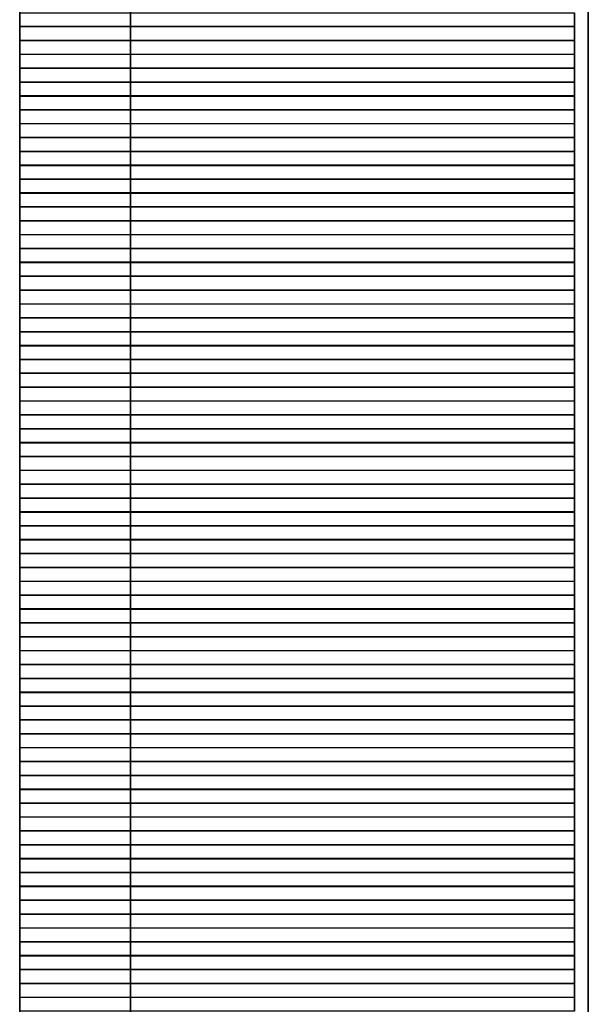
# Model space of a CAD drawing. Units: inches. Extents: x 27 to 55.1, y 5.3 to 25.
# Drawn here: x 44 to 44.1, y 12.8 to 13.1 of the extents above; entities that cross this region are included whole.
import ezdxf

# ---------------------------------------------------------------- set-up
doc = ezdxf.new("R2010")
doc.units = ezdxf.units.IN
doc.header["$MEASUREMENT"] = 0
doc.layers.add('Capa 1', color=7, linetype='Continuous')
picture_1 = doc.add_image_def('image1697.png', size_in_pixel=(40, 1))
picture_2 = doc.add_image_def('image1703.png', size_in_pixel=(40, 1))
picture_3 = doc.add_image_def('image1709.png', size_in_pixel=(40, 1))
picture_4 = doc.add_image_def('image1715.png', size_in_pixel=(40, 1))
picture_5 = doc.add_image_def('image1721.png', size_in_pixel=(40, 1))
picture_6 = doc.add_image_def('image1727.png', size_in_pixel=(40, 1))
picture_7 = doc.add_image_def('image1733.png', size_in_pixel=(40, 1))
picture_8 = doc.add_image_def('image1739.png', size_in_pixel=(40, 1))
picture_9 = doc.add_image_def('image1745.png', size_in_pixel=(40, 1))
picture_10 = doc.add_image_def('image1751.png', size_in_pixel=(40, 1))
picture_11 = doc.add_image_def('image1757.png', size_in_pixel=(40, 1))
picture_12 = doc.add_image_def('image1763.png', size_in_pixel=(40, 1))
picture_13 = doc.add_image_def('image1769.png', size_in_pixel=(40, 1))
picture_14 = doc.add_image_def('image1775.png', size_in_pixel=(40, 1))
picture_15 = doc.add_image_def('image1781.png', size_in_pixel=(40, 1))
picture_16 = doc.add_image_def('image1787.png', size_in_pixel=(40, 1))
picture_17 = doc.add_image_def('image1793.png', size_in_pixel=(40, 1))
picture_18 = doc.add_image_def('image1799.png', size_in_pixel=(40, 1))
picture_19 = doc.add_image_def('image1805.png', size_in_pixel=(40, 1))
picture_20 = doc.add_image_def('image1811.png', size_in_pixel=(40, 1))
picture_21 = doc.add_image_def('image1817.png', size_in_pixel=(40, 1))
picture_22 = doc.add_image_def('image1823.png', size_in_pixel=(40, 1))
picture_23 = doc.add_image_def('image1829.png', size_in_pixel=(40, 1))
picture_24 = doc.add_image_def('image1835.png', size_in_pixel=(40, 1))
picture_25 = doc.add_image_def('image1841.png', size_in_pixel=(40, 1))
picture_26 = doc.add_image_def('image1847.png', size_in_pixel=(40, 1))
picture_27 = doc.add_image_def('image1853.png', size_in_pixel=(40, 1))
picture_28 = doc.add_image_def('image1859.png', size_in_pixel=(40, 1))
picture_29 = doc.add_image_def('image1865.png', size_in_pixel=(40, 1))
picture_30 = doc.add_image_def('image1870.png', size_in_pixel=(40, 1))
picture_31 = doc.add_image_def('image1875.png', size_in_pixel=(40, 1))
picture_32 = doc.add_image_def('image1880.png', size_in_pixel=(40, 1))
picture_33 = doc.add_image_def('image1885.png', size_in_pixel=(40, 1))
picture_34 = doc.add_image_def('image1890.png', size_in_pixel=(40, 1))
picture_35 = doc.add_image_def('image1895.png', size_in_pixel=(40, 1))
picture_36 = doc.add_image_def('image1900.png', size_in_pixel=(40, 1))
picture_37 = doc.add_image_def('image1905.png', size_in_pixel=(40, 1))
picture_38 = doc.add_image_def('image1910.png', size_in_pixel=(40, 1))
picture_39 = doc.add_image_def('image1915.png', size_in_pixel=(40, 1))
picture_40 = doc.add_image_def('image1920.png', size_in_pixel=(40, 1))
picture_41 = doc.add_image_def('image1925.png', size_in_pixel=(40, 1))
picture_42 = doc.add_image_def('image1930.png', size_in_pixel=(40, 1))
picture_43 = doc.add_image_def('image1935.png', size_in_pixel=(40, 1))
picture_44 = doc.add_image_def('image1940.png', size_in_pixel=(40, 1))
picture_45 = doc.add_image_def('image1945.png', size_in_pixel=(40, 1))
picture_46 = doc.add_image_def('image1950.png', size_in_pixel=(40, 1))
picture_47 = doc.add_image_def('image1955.png', size_in_pixel=(40, 1))
picture_48 = doc.add_image_def('image1960.png', size_in_pixel=(40, 1))
picture_49 = doc.add_image_def('image1965.png', size_in_pixel=(40, 1))
picture_50 = doc.add_image_def('image1970.png', size_in_pixel=(40, 1))
picture_51 = doc.add_image_def('image1975.png', size_in_pixel=(40, 1))
picture_52 = doc.add_image_def('image1980.png', size_in_pixel=(40, 1))
picture_53 = doc.add_image_def('image1985.png', size_in_pixel=(40, 1))
picture_54 = doc.add_image_def('image1990.png', size_in_pixel=(40, 1))
picture_55 = doc.add_image_def('image1995.png', size_in_pixel=(40, 1))
picture_56 = doc.add_image_def('image2000.png', size_in_pixel=(40, 1))
picture_57 = doc.add_image_def('image2005.png', size_in_pixel=(40, 1))
picture_58 = doc.add_image_def('image2010.png', size_in_pixel=(40, 1))
picture_59 = doc.add_image_def('image2015.png', size_in_pixel=(40, 1))
picture_60 = doc.add_image_def('image2020.png', size_in_pixel=(40, 1))
picture_61 = doc.add_image_def('image2025.png', size_in_pixel=(40, 1))
picture_62 = doc.add_image_def('image2030.png', size_in_pixel=(40, 1))
picture_63 = doc.add_image_def('image2035.png', size_in_pixel=(40, 1))
picture_64 = doc.add_image_def('image2040.png', size_in_pixel=(40, 1))
picture_65 = doc.add_image_def('image2045.png', size_in_pixel=(40, 1))
picture_66 = doc.add_image_def('image2050.png', size_in_pixel=(40, 1))
picture_67 = doc.add_image_def('image2055.png', size_in_pixel=(40, 1))
picture_68 = doc.add_image_def('image2060.png', size_in_pixel=(40, 1))
picture_69 = doc.add_image_def('image2065.png', size_in_pixel=(40, 1))
picture_70 = doc.add_image_def('image2070.png', size_in_pixel=(40, 1))
picture_71 = doc.add_image_def('image2075.png', size_in_pixel=(40, 1))
picture_72 = doc.add_image_def('image2080.png', size_in_pixel=(40, 1))

# ---------------------------------------------------------------- blocks, each defined once
blk = doc.blocks.new('block 1704')
at = {"layer": 'Capa 1', "lineweight": 0}
blk.add_lwpolyline([(43.96951, 13.07535), (44.1388, 13.07535), (44.1388, 13.07955), (43.96951, 13.07955), (43.96951, 13.07535)], dxfattribs=at)
at = {"layer": 'Capa 1'}
image = blk.add_image(picture_1, insert=(43.96951, 13.07532), size_in_units=(0.16933, 0.00423), dxfattribs=at)
blk = doc.blocks.new('block 1710')
at = {"layer": 'Capa 1', "lineweight": 0}
blk.add_lwpolyline([(43.96951, 13.07108), (44.1388, 13.07108), (44.1388, 13.07535), (43.96951, 13.07535), (43.96951, 13.07108)], dxfattribs=at)
at = {"layer": 'Capa 1'}
image = blk.add_image(picture_2, insert=(43.96951, 13.07112), size_in_units=(0.16933, 0.00423), dxfattribs=at)
blk = doc.blocks.new('block 1716')
at = {"layer": 'Capa 1', "lineweight": 0}
blk.add_lwpolyline([(43.96951, 13.06688), (44.1388, 13.06688), (44.1388, 13.07108), (43.96951, 13.07108), (43.96951, 13.06688)], dxfattribs=at)
at = {"layer": 'Capa 1'}
image = blk.add_image(picture_3, insert=(43.96951, 13.06685), size_in_units=(0.16933, 0.00423), dxfattribs=at)
blk = doc.blocks.new('block 1722')
at = {"layer": 'Capa 1', "lineweight": 0}
blk.add_lwpolyline([(43.96951, 13.0626), (44.1388, 13.0626), (44.1388, 13.06688), (43.96951, 13.06688), (43.96951, 13.0626)], dxfattribs=at)
at = {"layer": 'Capa 1'}
image = blk.add_image(picture_4, insert=(43.96951, 13.06264), size_in_units=(0.16933, 0.00423), dxfattribs=at)
blk = doc.blocks.new('block 1728')
at = {"layer": 'Capa 1', "lineweight": 0}
blk.add_lwpolyline([(43.96951, 13.0584), (44.1388, 13.0584), (44.1388, 13.0626), (43.96951, 13.0626), (43.96951, 13.0584)], dxfattribs=at)
at = {"layer": 'Capa 1'}
image = blk.add_image(picture_5, insert=(43.96951, 13.05837), size_in_units=(0.16933, 0.00423), dxfattribs=at)
blk = doc.blocks.new('block 1734')
at = {"layer": 'Capa 1', "lineweight": 0}
blk.add_lwpolyline([(43.96951, 13.05413), (44.1388, 13.05413), (44.1388, 13.0584), (43.96951, 13.0584), (43.96951, 13.05413)], dxfattribs=at)
at = {"layer": 'Capa 1'}
image = blk.add_image(picture_6, insert=(43.96951, 13.05417), size_in_units=(0.16933, 0.00423), dxfattribs=at)
blk = doc.blocks.new('block 1740')
at = {"layer": 'Capa 1', "lineweight": 0}
blk.add_lwpolyline([(43.96951, 13.04993), (44.1388, 13.04993), (44.1388, 13.05413), (43.96951, 13.05413), (43.96951, 13.04993)], dxfattribs=at)
at = {"layer": 'Capa 1'}
image = blk.add_image(picture_7, insert=(43.96951, 13.0499), size_in_units=(0.16933, 0.00423), dxfattribs=at)
blk = doc.blocks.new('block 1746')
at = {"layer": 'Capa 1', "lineweight": 0}
blk.add_lwpolyline([(43.96951, 13.04572), (44.1388, 13.04572), (44.1388, 13.04993), (43.96951, 13.04993), (43.96951, 13.04572)], dxfattribs=at)
at = {"layer": 'Capa 1'}
image = blk.add_image(picture_8, insert=(43.96951, 13.04569), size_in_units=(0.16933, 0.00423), dxfattribs=at)
blk = doc.blocks.new('block 1752')
at = {"layer": 'Capa 1', "lineweight": 0}
blk.add_lwpolyline([(43.96951, 13.04145), (44.1388, 13.04145), (44.1388, 13.04572), (43.96951, 13.04572), (43.96951, 13.04145)], dxfattribs=at)
at = {"layer": 'Capa 1'}
image = blk.add_image(picture_9, insert=(43.96951, 13.04149), size_in_units=(0.16933, 0.00423), dxfattribs=at)
blk = doc.blocks.new('block 1758')
at = {"layer": 'Capa 1', "lineweight": 0}
blk.add_lwpolyline([(43.96951, 13.03725), (44.1388, 13.03725), (44.1388, 13.04145), (43.96951, 13.04145), (43.96951, 13.03725)], dxfattribs=at)
at = {"layer": 'Capa 1'}
image = blk.add_image(picture_10, insert=(43.96951, 13.03722), size_in_units=(0.16933, 0.00423), dxfattribs=at)
blk = doc.blocks.new('block 1764')
at = {"layer": 'Capa 1', "lineweight": 0}
blk.add_lwpolyline([(43.96951, 13.03298), (44.1388, 13.03298), (44.1388, 13.03725), (43.96951, 13.03725), (43.96951, 13.03298)], dxfattribs=at)
at = {"layer": 'Capa 1'}
image = blk.add_image(picture_11, insert=(43.96951, 13.03302), size_in_units=(0.16933, 0.00423), dxfattribs=at)
blk = doc.blocks.new('block 1770')
at = {"layer": 'Capa 1', "lineweight": 0}
blk.add_lwpolyline([(43.96951, 13.02877), (44.1388, 13.02877), (44.1388, 13.03298), (43.96951, 13.03298), (43.96951, 13.02877)], dxfattribs=at)
at = {"layer": 'Capa 1'}
image = blk.add_image(picture_12, insert=(43.96951, 13.02874), size_in_units=(0.16933, 0.00423), dxfattribs=at)
blk = doc.blocks.new('block 1776')
at = {"layer": 'Capa 1', "lineweight": 0}
blk.add_lwpolyline([(43.96951, 13.0245), (44.1388, 13.0245), (44.1388, 13.02877), (43.96951, 13.02877), (43.96951, 13.0245)], dxfattribs=at)
at = {"layer": 'Capa 1'}
image = blk.add_image(picture_13, insert=(43.96951, 13.02454), size_in_units=(0.16933, 0.00423), dxfattribs=at)
blk = doc.blocks.new('block 1782')
at = {"layer": 'Capa 1', "lineweight": 0}
blk.add_lwpolyline([(43.96951, 13.0203), (44.1388, 13.0203), (44.1388, 13.0245), (43.96951, 13.0245), (43.96951, 13.0203)], dxfattribs=at)
at = {"layer": 'Capa 1'}
image = blk.add_image(picture_14, insert=(43.96951, 13.02027), size_in_units=(0.16933, 0.00423), dxfattribs=at)
blk = doc.blocks.new('block 1788')
at = {"layer": 'Capa 1', "lineweight": 0}
blk.add_lwpolyline([(43.96951, 13.01603), (44.1388, 13.01603), (44.1388, 13.0203), (43.96951, 13.0203), (43.96951, 13.01603)], dxfattribs=at)
at = {"layer": 'Capa 1'}
image = blk.add_image(picture_15, insert=(43.96951, 13.01607), size_in_units=(0.16933, 0.00423), dxfattribs=at)
blk = doc.blocks.new('block 1794')
at = {"layer": 'Capa 1', "lineweight": 0}
blk.add_lwpolyline([(43.96951, 13.01182), (44.1388, 13.01182), (44.1388, 13.01603), (43.96951, 13.01603), (43.96951, 13.01182)], dxfattribs=at)
at = {"layer": 'Capa 1'}
image = blk.add_image(picture_16, insert=(43.96951, 13.01179), size_in_units=(0.16933, 0.00423), dxfattribs=at)
blk = doc.blocks.new('block 1800')
at = {"layer": 'Capa 1', "lineweight": 0}
blk.add_lwpolyline([(43.96951, 13.00762), (44.1388, 13.00762), (44.1388, 13.01182), (43.96951, 13.01182), (43.96951, 13.00762)], dxfattribs=at)
at = {"layer": 'Capa 1'}
image = blk.add_image(picture_17, insert=(43.96951, 13.00759), size_in_units=(0.16933, 0.00423), dxfattribs=at)
blk = doc.blocks.new('block 1806')
at = {"layer": 'Capa 1', "lineweight": 0}
blk.add_lwpolyline([(43.96951, 13.00335), (44.1388, 13.00335), (44.1388, 13.00762), (43.96951, 13.00762), (43.96951, 13.00335)], dxfattribs=at)
at = {"layer": 'Capa 1'}
image = blk.add_image(picture_18, insert=(43.96951, 13.00339), size_in_units=(0.16933, 0.00423), dxfattribs=at)
blk = doc.blocks.new('block 1812')
at = {"layer": 'Capa 1', "lineweight": 0}
blk.add_lwpolyline([(43.96951, 12.99915), (44.1388, 12.99915), (44.1388, 13.00335), (43.96951, 13.00335), (43.96951, 12.99915)], dxfattribs=at)
at = {"layer": 'Capa 1'}
image = blk.add_image(picture_19, insert=(43.96951, 12.99912), size_in_units=(0.16933, 0.00423), dxfattribs=at)
blk = doc.blocks.new('block 1818')
at = {"layer": 'Capa 1', "lineweight": 0}
blk.add_lwpolyline([(43.96951, 12.99487), (44.1388, 12.99487), (44.1388, 12.99915), (43.96951, 12.99915), (43.96951, 12.99487)], dxfattribs=at)
at = {"layer": 'Capa 1'}
image = blk.add_image(picture_20, insert=(43.96951, 12.99491), size_in_units=(0.16933, 0.00423), dxfattribs=at)
blk = doc.blocks.new('block 1824')
at = {"layer": 'Capa 1', "lineweight": 0}
blk.add_lwpolyline([(43.96951, 12.99067), (44.1388, 12.99067), (44.1388, 12.99487), (43.96951, 12.99487), (43.96951, 12.99067)], dxfattribs=at)
at = {"layer": 'Capa 1'}
image = blk.add_image(picture_21, insert=(43.96951, 12.99064), size_in_units=(0.16933, 0.00423), dxfattribs=at)
blk = doc.blocks.new('block 1830')
at = {"layer": 'Capa 1', "lineweight": 0}
blk.add_lwpolyline([(43.96951, 12.9864), (44.1388, 12.9864), (44.1388, 12.99067), (43.96951, 12.99067), (43.96951, 12.9864)], dxfattribs=at)
at = {"layer": 'Capa 1'}
image = blk.add_image(picture_22, insert=(43.96951, 12.98644), size_in_units=(0.16933, 0.00423), dxfattribs=at)
blk = doc.blocks.new('block 1836')
at = {"layer": 'Capa 1', "lineweight": 0}
blk.add_lwpolyline([(43.96951, 12.9822), (44.1388, 12.9822), (44.1388, 12.9864), (43.96951, 12.9864), (43.96951, 12.9822)], dxfattribs=at)
at = {"layer": 'Capa 1'}
image = blk.add_image(picture_23, insert=(43.96951, 12.98217), size_in_units=(0.16933, 0.00423), dxfattribs=at)
blk = doc.blocks.new('block 1842')
at = {"layer": 'Capa 1', "lineweight": 0}
blk.add_lwpolyline([(43.96951, 12.97792), (44.1388, 12.97792), (44.1388, 12.9822), (43.96951, 12.9822), (43.96951, 12.97792)], dxfattribs=at)
at = {"layer": 'Capa 1'}
image = blk.add_image(picture_24, insert=(43.96951, 12.97796), size_in_units=(0.16933, 0.00423), dxfattribs=at)
blk = doc.blocks.new('block 1848')
at = {"layer": 'Capa 1', "lineweight": 0}
blk.add_lwpolyline([(43.96951, 12.97372), (44.1388, 12.97372), (44.1388, 12.97792), (43.96951, 12.97792), (43.96951, 12.97372)], dxfattribs=at)
at = {"layer": 'Capa 1'}
image = blk.add_image(picture_25, insert=(43.96951, 12.97369), size_in_units=(0.16933, 0.00423), dxfattribs=at)
blk = doc.blocks.new('block 1854')
at = {"layer": 'Capa 1', "lineweight": 0}
blk.add_lwpolyline([(43.96951, 12.96952), (44.1388, 12.96952), (44.1388, 12.97372), (43.96951, 12.97372), (43.96951, 12.96952)], dxfattribs=at)
at = {"layer": 'Capa 1'}
image = blk.add_image(picture_26, insert=(43.96951, 12.96949), size_in_units=(0.16933, 0.00423), dxfattribs=at)
blk = doc.blocks.new('block 1860')
at = {"layer": 'Capa 1', "lineweight": 0}
blk.add_lwpolyline([(43.96951, 12.96525), (44.1388, 12.96525), (44.1388, 12.96952), (43.96951, 12.96952), (43.96951, 12.96525)], dxfattribs=at)
at = {"layer": 'Capa 1'}
image = blk.add_image(picture_27, insert=(43.96951, 12.96529), size_in_units=(0.16933, 0.00423), dxfattribs=at)
blk = doc.blocks.new('block 1866')
at = {"layer": 'Capa 1', "lineweight": 0}
blk.add_lwpolyline([(43.96951, 12.96104), (44.1388, 12.96104), (44.1388, 12.96525), (43.96951, 12.96525), (43.96951, 12.96104)], dxfattribs=at)
at = {"layer": 'Capa 1'}
image = blk.add_image(picture_28, insert=(43.96951, 12.96101), size_in_units=(0.16933, 0.00423), dxfattribs=at)
blk = doc.blocks.new('block 1872')
at = {"layer": 'Capa 1', "lineweight": 0}
blk.add_lwpolyline([(43.96951, 12.95677), (44.1388, 12.95677), (44.1388, 12.96104), (43.96951, 12.96104), (43.96951, 12.95677)], dxfattribs=at)
at = {"layer": 'Capa 1'}
image = blk.add_image(picture_29, insert=(43.96951, 12.95681), size_in_units=(0.16933, 0.00423), dxfattribs=at)
blk = doc.blocks.new('block 1877')
at = {"layer": 'Capa 1', "lineweight": 0}
blk.add_lwpolyline([(43.96951, 12.95257), (44.1388, 12.95257), (44.1388, 12.95677), (43.96951, 12.95677), (43.96951, 12.95257)], dxfattribs=at)
at = {"layer": 'Capa 1'}
image = blk.add_image(picture_30, insert=(43.96951, 12.95254), size_in_units=(0.16933, 0.00423), dxfattribs=at)
blk = doc.blocks.new('block 1882')
at = {"layer": 'Capa 1', "lineweight": 0}
blk.add_lwpolyline([(43.96951, 12.9483), (44.1388, 12.9483), (44.1388, 12.95257), (43.96951, 12.95257), (43.96951, 12.9483)], dxfattribs=at)
at = {"layer": 'Capa 1'}
image = blk.add_image(picture_31, insert=(43.96951, 12.94834), size_in_units=(0.16933, 0.00423), dxfattribs=at)
blk = doc.blocks.new('block 1887')
at = {"layer": 'Capa 1', "lineweight": 0}
blk.add_lwpolyline([(43.96951, 12.94409), (44.1388, 12.94409), (44.1388, 12.9483), (43.96951, 12.9483), (43.96951, 12.94409)], dxfattribs=at)
at = {"layer": 'Capa 1'}
image = blk.add_image(picture_32, insert=(43.96951, 12.94406), size_in_units=(0.16933, 0.00423), dxfattribs=at)
blk = doc.blocks.new('block 1892')
at = {"layer": 'Capa 1', "lineweight": 0}
blk.add_lwpolyline([(43.96951, 12.93989), (44.1388, 12.93989), (44.1388, 12.94409), (43.96951, 12.94409), (43.96951, 12.93989)], dxfattribs=at)
at = {"layer": 'Capa 1'}
image = blk.add_image(picture_33, insert=(43.96951, 12.93986), size_in_units=(0.16933, 0.00423), dxfattribs=at)
blk = doc.blocks.new('block 1897')
at = {"layer": 'Capa 1', "lineweight": 0}
blk.add_lwpolyline([(43.96951, 12.93562), (44.1388, 12.93562), (44.1388, 12.93989), (43.96951, 12.93989), (43.96951, 12.93562)], dxfattribs=at)
at = {"layer": 'Capa 1'}
image = blk.add_image(picture_34, insert=(43.96951, 12.93566), size_in_units=(0.16933, 0.00423), dxfattribs=at)
blk = doc.blocks.new('block 1902')
at = {"layer": 'Capa 1', "lineweight": 0}
blk.add_lwpolyline([(43.96951, 12.93142), (44.1388, 12.93142), (44.1388, 12.93562), (43.96951, 12.93562), (43.96951, 12.93142)], dxfattribs=at)
at = {"layer": 'Capa 1'}
image = blk.add_image(picture_35, insert=(43.96951, 12.93139), size_in_units=(0.16933, 0.00423), dxfattribs=at)
blk = doc.blocks.new('block 1907')
at = {"layer": 'Capa 1', "lineweight": 0}
blk.add_lwpolyline([(43.96951, 12.92714), (44.1388, 12.92714), (44.1388, 12.93142), (43.96951, 12.93142), (43.96951, 12.92714)], dxfattribs=at)
at = {"layer": 'Capa 1'}
image = blk.add_image(picture_36, insert=(43.96951, 12.92718), size_in_units=(0.16933, 0.00423), dxfattribs=at)
blk = doc.blocks.new('block 1912')
at = {"layer": 'Capa 1', "lineweight": 0}
blk.add_lwpolyline([(43.96951, 12.92294), (44.1388, 12.92294), (44.1388, 12.92714), (43.96951, 12.92714), (43.96951, 12.92294)], dxfattribs=at)
at = {"layer": 'Capa 1'}
image = blk.add_image(picture_37, insert=(43.96951, 12.92291), size_in_units=(0.16933, 0.00423), dxfattribs=at)
blk = doc.blocks.new('block 1917')
at = {"layer": 'Capa 1', "lineweight": 0}
blk.add_lwpolyline([(43.96951, 12.91867), (44.1388, 12.91867), (44.1388, 12.92294), (43.96951, 12.92294), (43.96951, 12.91867)], dxfattribs=at)
at = {"layer": 'Capa 1'}
image = blk.add_image(picture_38, insert=(43.96951, 12.91871), size_in_units=(0.16933, 0.00423), dxfattribs=at)
blk = doc.blocks.new('block 1922')
at = {"layer": 'Capa 1', "lineweight": 0}
blk.add_lwpolyline([(43.96951, 12.91447), (44.1388, 12.91447), (44.1388, 12.91867), (43.96951, 12.91867), (43.96951, 12.91447)], dxfattribs=at)
at = {"layer": 'Capa 1'}
image = blk.add_image(picture_39, insert=(43.96951, 12.91444), size_in_units=(0.16933, 0.00423), dxfattribs=at)
blk = doc.blocks.new('block 1927')
at = {"layer": 'Capa 1', "lineweight": 0}
blk.add_lwpolyline([(43.96951, 12.91019), (44.1388, 12.91019), (44.1388, 12.91447), (43.96951, 12.91447), (43.96951, 12.91019)], dxfattribs=at)
at = {"layer": 'Capa 1'}
image = blk.add_image(picture_40, insert=(43.96951, 12.91023), size_in_units=(0.16933, 0.00423), dxfattribs=at)
blk = doc.blocks.new('block 1932')
at = {"layer": 'Capa 1', "lineweight": 0}
blk.add_lwpolyline([(43.96951, 12.90599), (44.1388, 12.90599), (44.1388, 12.91019), (43.96951, 12.91019), (43.96951, 12.90599)], dxfattribs=at)
at = {"layer": 'Capa 1'}
image = blk.add_image(picture_41, insert=(43.96951, 12.90596), size_in_units=(0.16933, 0.00423), dxfattribs=at)
blk = doc.blocks.new('block 1937')
at = {"layer": 'Capa 1', "lineweight": 0}
blk.add_lwpolyline([(43.96951, 12.90179), (44.1388, 12.90179), (44.1388, 12.90599), (43.96951, 12.90599), (43.96951, 12.90179)], dxfattribs=at)
at = {"layer": 'Capa 1'}
image = blk.add_image(picture_42, insert=(43.96951, 12.90176), size_in_units=(0.16933, 0.00423), dxfattribs=at)
blk = doc.blocks.new('block 1942')
at = {"layer": 'Capa 1', "lineweight": 0}
blk.add_lwpolyline([(43.96951, 12.89752), (44.1388, 12.89752), (44.1388, 12.90179), (43.96951, 12.90179), (43.96951, 12.89752)], dxfattribs=at)
at = {"layer": 'Capa 1'}
image = blk.add_image(picture_43, insert=(43.96951, 12.89756), size_in_units=(0.16933, 0.00423), dxfattribs=at)
blk = doc.blocks.new('block 1947')
at = {"layer": 'Capa 1', "lineweight": 0}
blk.add_lwpolyline([(43.96951, 12.89331), (44.1388, 12.89331), (44.1388, 12.89752), (43.96951, 12.89752), (43.96951, 12.89331)], dxfattribs=at)
at = {"layer": 'Capa 1'}
image = blk.add_image(picture_44, insert=(43.96951, 12.89328), size_in_units=(0.16933, 0.00423), dxfattribs=at)
blk = doc.blocks.new('block 1952')
at = {"layer": 'Capa 1', "lineweight": 0}
blk.add_lwpolyline([(43.96951, 12.88904), (44.1388, 12.88904), (44.1388, 12.89331), (43.96951, 12.89331), (43.96951, 12.88904)], dxfattribs=at)
at = {"layer": 'Capa 1'}
image = blk.add_image(picture_45, insert=(43.96951, 12.88908), size_in_units=(0.16933, 0.00423), dxfattribs=at)
blk = doc.blocks.new('block 1957')
at = {"layer": 'Capa 1', "lineweight": 0}
blk.add_lwpolyline([(43.96951, 12.88484), (44.1388, 12.88484), (44.1388, 12.88904), (43.96951, 12.88904), (43.96951, 12.88484)], dxfattribs=at)
at = {"layer": 'Capa 1'}
image = blk.add_image(picture_46, insert=(43.96951, 12.88481), size_in_units=(0.16933, 0.00423), dxfattribs=at)
blk = doc.blocks.new('block 1962')
at = {"layer": 'Capa 1', "lineweight": 0}
blk.add_lwpolyline([(43.96951, 12.88057), (44.1388, 12.88057), (44.1388, 12.88484), (43.96951, 12.88484), (43.96951, 12.88057)], dxfattribs=at)
at = {"layer": 'Capa 1'}
image = blk.add_image(picture_47, insert=(43.96951, 12.8806), size_in_units=(0.16933, 0.00423), dxfattribs=at)
blk = doc.blocks.new('block 1967')
at = {"layer": 'Capa 1', "lineweight": 0}
blk.add_lwpolyline([(43.96951, 12.87636), (44.1388, 12.87636), (44.1388, 12.88057), (43.96951, 12.88057), (43.96951, 12.87636)], dxfattribs=at)
at = {"layer": 'Capa 1'}
image = blk.add_image(picture_48, insert=(43.96951, 12.87633), size_in_units=(0.16933, 0.00423), dxfattribs=at)
blk = doc.blocks.new('block 1972')
at = {"layer": 'Capa 1', "lineweight": 0}
blk.add_lwpolyline([(43.96951, 12.87209), (44.1388, 12.87209), (44.1388, 12.87636), (43.96951, 12.87636), (43.96951, 12.87209)], dxfattribs=at)
at = {"layer": 'Capa 1'}
image = blk.add_image(picture_49, insert=(43.96951, 12.87213), size_in_units=(0.16933, 0.00423), dxfattribs=at)
blk = doc.blocks.new('block 1977')
at = {"layer": 'Capa 1', "lineweight": 0}
blk.add_lwpolyline([(43.96951, 12.86789), (44.1388, 12.86789), (44.1388, 12.87209), (43.96951, 12.87209), (43.96951, 12.86789)], dxfattribs=at)
at = {"layer": 'Capa 1'}
image = blk.add_image(picture_50, insert=(43.96951, 12.86786), size_in_units=(0.16933, 0.00423), dxfattribs=at)
blk = doc.blocks.new('block 1982')
at = {"layer": 'Capa 1', "lineweight": 0}
blk.add_lwpolyline([(43.96951, 12.86368), (44.1388, 12.86368), (44.1388, 12.86789), (43.96951, 12.86789), (43.96951, 12.86368)], dxfattribs=at)
at = {"layer": 'Capa 1'}
image = blk.add_image(picture_51, insert=(43.96951, 12.86366), size_in_units=(0.16933, 0.00423), dxfattribs=at)
blk = doc.blocks.new('block 1987')
at = {"layer": 'Capa 1', "lineweight": 0}
blk.add_lwpolyline([(43.96951, 12.85941), (44.1388, 12.85941), (44.1388, 12.86368), (43.96951, 12.86368), (43.96951, 12.85941)], dxfattribs=at)
at = {"layer": 'Capa 1'}
image = blk.add_image(picture_52, insert=(43.96951, 12.85945), size_in_units=(0.16933, 0.00423), dxfattribs=at)
blk = doc.blocks.new('block 1992')
at = {"layer": 'Capa 1', "lineweight": 0}
blk.add_lwpolyline([(43.96951, 12.85521), (44.1388, 12.85521), (44.1388, 12.85941), (43.96951, 12.85941), (43.96951, 12.85521)], dxfattribs=at)
at = {"layer": 'Capa 1'}
image = blk.add_image(picture_53, insert=(43.96951, 12.85518), size_in_units=(0.16933, 0.00423), dxfattribs=at)
blk = doc.blocks.new('block 1997')
at = {"layer": 'Capa 1', "lineweight": 0}
blk.add_lwpolyline([(43.96951, 12.85094), (44.1388, 12.85094), (44.1388, 12.85521), (43.96951, 12.85521), (43.96951, 12.85094)], dxfattribs=at)
at = {"layer": 'Capa 1'}
image = blk.add_image(picture_54, insert=(43.96951, 12.85098), size_in_units=(0.16933, 0.00423), dxfattribs=at)
blk = doc.blocks.new('block 2002')
at = {"layer": 'Capa 1', "lineweight": 0}
blk.add_lwpolyline([(43.96951, 12.84674), (44.1388, 12.84674), (44.1388, 12.85094), (43.96951, 12.85094), (43.96951, 12.84674)], dxfattribs=at)
at = {"layer": 'Capa 1'}
image = blk.add_image(picture_55, insert=(43.96951, 12.84671), size_in_units=(0.16933, 0.00423), dxfattribs=at)
blk = doc.blocks.new('block 2007')
at = {"layer": 'Capa 1', "lineweight": 0}
blk.add_lwpolyline([(43.96951, 12.84246), (44.1388, 12.84246), (44.1388, 12.84674), (43.96951, 12.84674), (43.96951, 12.84246)], dxfattribs=at)
at = {"layer": 'Capa 1'}
image = blk.add_image(picture_56, insert=(43.96951, 12.8425), size_in_units=(0.16933, 0.00423), dxfattribs=at)
blk = doc.blocks.new('block 2012')
at = {"layer": 'Capa 1', "lineweight": 0}
blk.add_lwpolyline([(43.96951, 12.83826), (44.1388, 12.83826), (44.1388, 12.84246), (43.96951, 12.84246), (43.96951, 12.83826)], dxfattribs=at)
at = {"layer": 'Capa 1'}
image = blk.add_image(picture_57, insert=(43.96951, 12.83823), size_in_units=(0.16933, 0.00423), dxfattribs=at)
blk = doc.blocks.new('block 2017')
at = {"layer": 'Capa 1', "lineweight": 0}
blk.add_lwpolyline([(43.96951, 12.83406), (44.1388, 12.83406), (44.1388, 12.83826), (43.96951, 12.83826), (43.96951, 12.83406)], dxfattribs=at)
at = {"layer": 'Capa 1'}
image = blk.add_image(picture_58, insert=(43.96951, 12.83403), size_in_units=(0.16933, 0.00423), dxfattribs=at)
blk = doc.blocks.new('block 2022')
at = {"layer": 'Capa 1', "lineweight": 0}
blk.add_lwpolyline([(43.96951, 12.82979), (44.1388, 12.82979), (44.1388, 12.83406), (43.96951, 12.83406), (43.96951, 12.82979)], dxfattribs=at)
at = {"layer": 'Capa 1'}
image = blk.add_image(picture_59, insert=(43.96951, 12.82982), size_in_units=(0.16933, 0.00423), dxfattribs=at)
blk = doc.blocks.new('block 2027')
at = {"layer": 'Capa 1', "lineweight": 0}
blk.add_lwpolyline([(43.96951, 12.82558), (44.1388, 12.82558), (44.1388, 12.82979), (43.96951, 12.82979), (43.96951, 12.82558)], dxfattribs=at)
at = {"layer": 'Capa 1'}
image = blk.add_image(picture_60, insert=(43.96951, 12.82555), size_in_units=(0.16933, 0.00423), dxfattribs=at)
blk = doc.blocks.new('block 2032')
at = {"layer": 'Capa 1', "lineweight": 0}
blk.add_lwpolyline([(43.96951, 12.82131), (44.1388, 12.82131), (44.1388, 12.82558), (43.96951, 12.82558), (43.96951, 12.82131)], dxfattribs=at)
at = {"layer": 'Capa 1'}
image = blk.add_image(picture_61, insert=(43.96951, 12.82135), size_in_units=(0.16933, 0.00423), dxfattribs=at)
blk = doc.blocks.new('block 2037')
at = {"layer": 'Capa 1', "lineweight": 0}
blk.add_lwpolyline([(43.96951, 12.81711), (44.1388, 12.81711), (44.1388, 12.82131), (43.96951, 12.82131), (43.96951, 12.81711)], dxfattribs=at)
at = {"layer": 'Capa 1'}
image = blk.add_image(picture_62, insert=(43.96951, 12.81708), size_in_units=(0.16933, 0.00423), dxfattribs=at)
blk = doc.blocks.new('block 2042')
at = {"layer": 'Capa 1', "lineweight": 0}
blk.add_lwpolyline([(43.96951, 12.81284), (44.1388, 12.81284), (44.1388, 12.81711), (43.96951, 12.81711), (43.96951, 12.81284)], dxfattribs=at)
at = {"layer": 'Capa 1'}
image = blk.add_image(picture_63, insert=(43.96951, 12.81287), size_in_units=(0.16933, 0.00423), dxfattribs=at)
blk = doc.blocks.new('block 2047')
at = {"layer": 'Capa 1', "lineweight": 0}
blk.add_lwpolyline([(43.96951, 12.80863), (44.1388, 12.80863), (44.1388, 12.81284), (43.96951, 12.81284), (43.96951, 12.80863)], dxfattribs=at)
at = {"layer": 'Capa 1'}
image = blk.add_image(picture_64, insert=(43.96951, 12.8086), size_in_units=(0.16933, 0.00423), dxfattribs=at)
blk = doc.blocks.new('block 2052')
at = {"layer": 'Capa 1', "lineweight": 0}
blk.add_lwpolyline([(43.96951, 12.80436), (44.1388, 12.80436), (44.1388, 12.80863), (43.96951, 12.80863), (43.96951, 12.80436)], dxfattribs=at)
at = {"layer": 'Capa 1'}
image = blk.add_image(picture_65, insert=(43.96951, 12.8044), size_in_units=(0.16933, 0.00423), dxfattribs=at)
blk = doc.blocks.new('block 2057')
at = {"layer": 'Capa 1', "lineweight": 0}
blk.add_lwpolyline([(43.96951, 12.80016), (44.1388, 12.80016), (44.1388, 12.80436), (43.96951, 12.80436), (43.96951, 12.80016)], dxfattribs=at)
at = {"layer": 'Capa 1'}
image = blk.add_image(picture_66, insert=(43.96951, 12.80013), size_in_units=(0.16933, 0.00423), dxfattribs=at)
blk = doc.blocks.new('block 2062')
at = {"layer": 'Capa 1', "lineweight": 0}
blk.add_lwpolyline([(43.96951, 12.79595), (44.1388, 12.79595), (44.1388, 12.80016), (43.96951, 12.80016), (43.96951, 12.79595)], dxfattribs=at)
at = {"layer": 'Capa 1'}
image = blk.add_image(picture_67, insert=(43.96951, 12.79592), size_in_units=(0.16933, 0.00423), dxfattribs=at)
blk = doc.blocks.new('block 2067')
at = {"layer": 'Capa 1', "lineweight": 0}
blk.add_lwpolyline([(43.96951, 12.79168), (44.1388, 12.79168), (44.1388, 12.79595), (43.96951, 12.79595), (43.96951, 12.79168)], dxfattribs=at)
at = {"layer": 'Capa 1'}
image = blk.add_image(picture_68, insert=(43.96951, 12.79172), size_in_units=(0.16933, 0.00423), dxfattribs=at)
blk = doc.blocks.new('block 2072')
at = {"layer": 'Capa 1', "lineweight": 0}
blk.add_lwpolyline([(43.96951, 12.78748), (44.1388, 12.78748), (44.1388, 12.79168), (43.96951, 12.79168), (43.96951, 12.78748)], dxfattribs=at)
at = {"layer": 'Capa 1'}
image = blk.add_image(picture_69, insert=(43.96951, 12.78745), size_in_units=(0.16933, 0.00423), dxfattribs=at)
blk = doc.blocks.new('block 2077')
at = {"layer": 'Capa 1', "lineweight": 0}
blk.add_lwpolyline([(43.96951, 12.78321), (44.1388, 12.78321), (44.1388, 12.78748), (43.96951, 12.78748), (43.96951, 12.78321)], dxfattribs=at)
at = {"layer": 'Capa 1'}
image = blk.add_image(picture_70, insert=(43.96951, 12.78325), size_in_units=(0.16933, 0.00423), dxfattribs=at)
blk = doc.blocks.new('block 2082')
at = {"layer": 'Capa 1', "lineweight": 0}
blk.add_lwpolyline([(43.96951, 12.779), (44.1388, 12.779), (44.1388, 12.78321), (43.96951, 12.78321), (43.96951, 12.779)], dxfattribs=at)
at = {"layer": 'Capa 1'}
image = blk.add_image(picture_71, insert=(43.96951, 12.77897), size_in_units=(0.16933, 0.00423), dxfattribs=at)
blk = doc.blocks.new('block 2087')
at = {"layer": 'Capa 1', "lineweight": 0}
blk.add_lwpolyline([(43.96951, 12.77473), (44.1388, 12.77473), (44.1388, 12.779), (43.96951, 12.779), (43.96951, 12.77473)], dxfattribs=at)
at = {"layer": 'Capa 1'}
image = blk.add_image(picture_72, insert=(43.96951, 12.77477), size_in_units=(0.16933, 0.00423), dxfattribs=at)

msp = doc.modelspace()

# ---------------------------------------------------------------- linework, layer by layer
at = {"layer": 'Capa 1', "color": 7, "lineweight": 35}
for points in [[(43.96951, 15.43331), (43.96951, 11.00946)], [(44.00334, 15.38674), (44.00334, 12.24136)], [(44.14307, 15.17507), (44.14307, 12.32177)]]:
    msp.add_lwpolyline(points, dxfattribs=at)

# ---------------------------------------------------------------- block references
at = {"layer": 'Capa 1'}
for name in ['block 1704', 'block 1710', 'block 1716', 'block 1722', 'block 1728', 'block 1734', 'block 1740', 'block 1746', 'block 1752', 'block 1758', 'block 1764', 'block 1770', 'block 1776', 'block 1782', 'block 1788', 'block 1794', 'block 1800', 'block 1806', 'block 1812', 'block 1818', 'block 1824', 'block 1830', 'block 1836', 'block 1842', 'block 1848', 'block 1854', 'block 1860', 'block 1866', 'block 1872', 'block 1877', 'block 1882', 'block 1887', 'block 1892', 'block 1897', 'block 1902', 'block 1907', 'block 1912', 'block 1917', 'block 1922', 'block 1927', 'block 1932', 'block 1937', 'block 1942', 'block 1947', 'block 1952', 'block 1957', 'block 1962', 'block 1967', 'block 1972', 'block 1977', 'block 1982', 'block 1987', 'block 1992', 'block 1997', 'block 2002', 'block 2007', 'block 2012', 'block 2017', 'block 2022', 'block 2027', 'block 2032', 'block 2037', 'block 2042', 'block 2047', 'block 2052', 'block 2057', 'block 2062', 'block 2067', 'block 2072', 'block 2077', 'block 2082', 'block 2087']:
    msp.add_blockref(name, (0, 0), dxfattribs=at)

doc.saveas('drawing.dxf')
